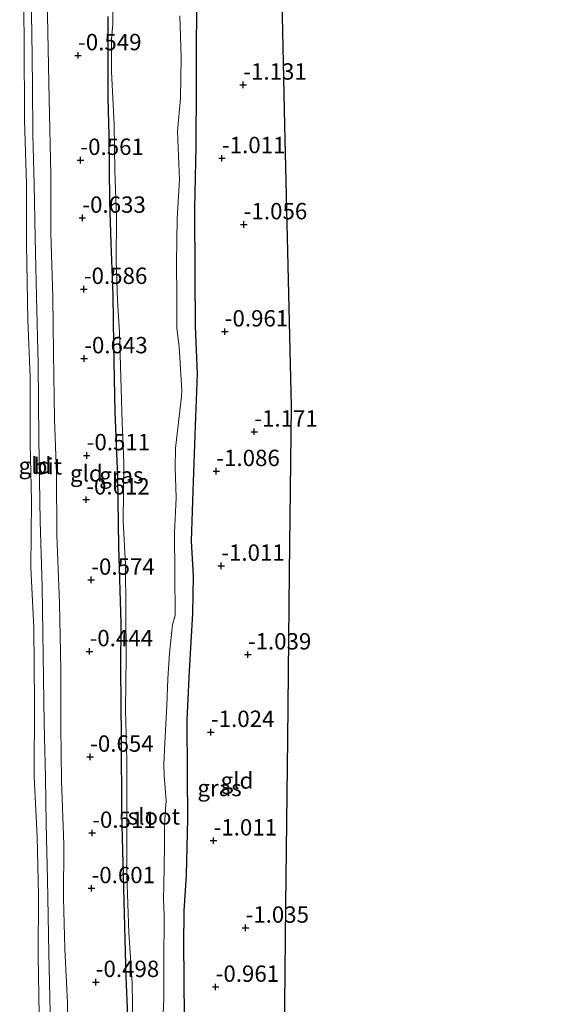
# Model space of a CAD drawing. Units: metres. Extents: x 169997 to 179558, y 537500 to 543750.
# Drawn here: x 173255 to 173338, y 539930 to 540081 of the extents above; entities that cross this region are included whole.
import ezdxf
from ezdxf.enums import TextEntityAlignment as Align

# ---------------------------------------------------------------- set-up
doc = ezdxf.new("R2010")
doc.units = ezdxf.units.M
doc.layers.get('0').update_dxf_attribs({"lineweight": 25})
for name, color, linetype, lineweight in [('B-ME-GW-HOOGTEPUNT-S-B1', 10, 'Continuous', 25), ('B-ME-GW-INSTEEKWATERGANG-L-B1', 10, 'Continuous', 25), ('B-ME-GW-TEENLIJN-L-B1', 93, 'Continuous', 18), ('B-ME-IE-GRASLAND-GV-B6', 93, 'Continuous', 18), ('B-ME-IE-GRONDWERKLIJN-GROND_INGERICHT-GV-B6', 253, 'Continuous', 18), ('B-ME-KG-KADASTRAAL-OPNAMEDTMGRENS-L-B1', 10, 'Continuous', 25), ('B-ME-OG-WATER-GV-B6', 153, 'Continuous', 18), ('B-ME-VH-VERH_SOORT-BITUMEN-GV-B6', 8, 'IE-TERREINAFSCHEIDING-NATUURLIJK-HOUTWAL', 18)]:
    doc.layers.add(name, color=color, linetype=linetype, lineweight=lineweight)
doc.styles.add('NLCS-ISO', font='NLCS-ISO.TTF')
doc.linetypes.add('IE-TERREINAFSCHEIDING-NATUURLIJK-HOUTWAL', pattern='A,7,-1.5,[67,NLCS.SHX,S=0.75,R=45,X=0,Y=0],-1.5,7,-1.5,[70,NLCS.SHX,S=0.75,R=0,X=0,Y=0],-1.5', length=20)

# ---------------------------------------------------------------- blocks, each defined once
blk = doc.blocks.new('hoogtepunt')
for p, q in [((-0.5, 0), (0.5, 0)), ((0, 0.5), (0, -0.5))]:
    blk.add_line(p, q)

msp = doc.modelspace()

# ---------------------------------------------------------------- linework, layer by layer
at = {"layer": 'B-ME-GW-INSTEEKWATERGANG-L-B1'}
for points in [[(173280.089, 539927.653, -0.97), (173280.039, 539934.443, -0.815), (173279.999, 539939.077, -0.815), (173280.052, 539944.422, -0.889), (173280.382, 539949.889, -0.964), (173280.61, 539958.516, -0.93), (173280.551, 539965.273, -0.923), (173280.493, 539973.606, -0.93), (173280.867, 539981.094, -0.93), (173281.363, 539989.881, -0.93), (173281.488, 539995.575, -0.862), (173281.167, 540000.893, -0.869), (173281.427, 540008.55, -0.937), (173281.777, 540018.547, -0.964), (173282.083, 540026.454, -1.011), (173281.764, 540033.698, -0.97), (173281.744, 540041.496, -0.916), (173281.676, 540051.706, -0.869), (173281.891, 540061.177, -0.869), (173281.938, 540070.534, -0.869), (173281.939, 540077.592, -0.869), (173282.017, 540083.718, -0.808)], [(173271.699, 539922.373, -1.045), (173271.208, 539934.355, -1.031), (173270.845, 539947.792, -0.93), (173270.5, 539959.456, -0.93), (173270.459, 539970.867, -0.923), (173270.351, 539981.401, -1.018), (173270.409, 539988.409, -1.018), (173270.09, 540000.171, -1.031), (173269.892, 540010.694, -1.038), (173269.526, 540020.629, -0.984), (173269.318, 540030.91, -1.092), (173269.223, 540038.482, -1.092), (173268.895, 540046.446, -1.011), (173268.691, 540052.838, -1.011), (173268.597, 540062.948, -1.018), (173268.414, 540068.599, -1.018), (173268.444, 540081.043, -0.957)]]:
    msp.add_polyline3d(points, dxfattribs=at)
at = {"layer": 'B-ME-GW-TEENLIJN-L-B1'}
msp.add_polyline3d([(173257.945, 539925.467, -0.067), (173257.719, 539937.591, -0.087), (173257.773, 539946.841, -0.128), (173257.615, 539955.742, -0.08), (173257.134, 539964.954, -0.047), (173257.162, 539976.225, -0.06), (173257.1, 539987.694, -0.087), (173256.635, 539996.901, -0.08), (173256.731, 540007.069, -0.107), (173256.54, 540015.839, -0.101), (173256.504, 540026.04, -0.121), (173256.139, 540034.679, -0.114), (173255.971, 540046.21, -0.141), (173255.959, 540055.407, -0.121), (173255.675, 540065.252, -0.101), (173255.583, 540077.288, -0.114), (173255.52, 540086.078, -0.101)], dxfattribs=at)
at = {"layer": 'B-ME-IE-GRASLAND-GV-B6'}
for points in [[(173269.131, 540084.142, -1.423), (173269.166, 540079.895, -1.423), (173268.964, 540077.6, -1.423), (173268.962, 540072.592, -1.423), (173269.343, 540064.562, -1.423), (173269.441, 540057.549, -1.423), (173269.71, 540050.318, -1.423), (173269.663, 540043.763, -1.423), (173269.876, 540037.614, -1.423), (173270.155, 540032.815, -1.423), (173270.579, 540019.064, -1.423), (173270.813, 540012.858, -1.423), (173270.724, 540003.949, -1.423), (173271.079, 539997.326, -1.423), (173271.184, 539983.29, -1.423), (173271.087, 539975.172, -1.423), (173271.304, 539967.393, -1.423), (173271.271, 539949.872, -1.423), (173271.615, 539941.15, -1.423), (173272.08, 539933.379, -1.423), (173272.205, 539926.955, -1.423)], [(173282.017, 540083.718, -0.808), (173281.939, 540077.592, -0.869), (173281.938, 540070.534, -0.869), (173281.891, 540061.177, -0.869), (173281.676, 540051.706, -0.869), (173281.744, 540041.496, -0.916), (173281.764, 540033.698, -0.97), (173282.083, 540026.454, -1.011), (173281.777, 540018.547, -0.964), (173281.427, 540008.55, -0.937), (173281.167, 540000.893, -0.869), (173281.488, 539995.575, -0.862), (173281.363, 539989.881, -0.93), (173280.867, 539981.094, -0.93), (173280.493, 539973.606, -0.93), (173280.551, 539965.273, -0.923), (173280.61, 539958.516, -0.93), (173280.382, 539949.889, -0.964), (173280.052, 539944.422, -0.889), (173279.999, 539939.077, -0.815), (173280.039, 539934.443, -0.815), (173280.089, 539927.653, -0.97)], [(173271.699, 539922.373, -1.045), (173271.208, 539934.355, -1.031), (173270.845, 539947.792, -0.93), (173270.5, 539959.456, -0.93), (173270.459, 539970.867, -0.923), (173270.351, 539981.401, -1.018), (173270.409, 539988.409, -1.018), (173270.09, 540000.171, -1.031), (173269.892, 540010.694, -1.038), (173269.526, 540020.629, -0.984), (173269.318, 540030.91, -1.092), (173269.223, 540038.482, -1.092), (173268.895, 540046.446, -1.011), (173268.691, 540052.838, -1.011), (173268.597, 540062.948, -1.018), (173268.414, 540068.599, -1.018), (173268.444, 540081.043, -0.957)], [(173276.763, 539926.63, -1.423), (173276.947, 539930.978, -1.423), (173276.935, 539936.34, -1.423), (173277.012, 539943.763, -1.423), (173276.91, 539946.171, -1.423), (173276.917, 539948.323, -1.423), (173277.044, 539954.367, -1.423), (173277.032, 539957.47, -1.423), (173277.206, 539960, -1.423), (173277.299, 539961.254, -1.423), (173276.987, 539965.099, -1.423), (173276.967, 539966.803, -1.423), (173277.1, 539970.061, -1.423), (173277.411, 539975.796, -1.423), (173277.548, 539979.894, -1.423), (173277.816, 539983.818, -1.423), (173278.276, 539988.148, -1.423), (173278.65, 539989.611, -1.423), (173278.602, 539995.928, -1.423), (173278.558, 540002.261, -1.423), (173278.825, 540007.551, -1.423), (173278.697, 540012.19, -1.423), (173278.73, 540015.123, -1.423), (173279.649, 540023.032, -1.423), (173279.703, 540023.928, -1.423), (173279.295, 540030.617, -1.423), (173278.952, 540033.384, -1.423), (173278.908, 540038.281, -1.423), (173278.891, 540043.417, -1.423), (173278.985, 540050.223, -1.423), (173279.313, 540056.163, -1.423), (173279.027, 540063.468, -1.423), (173279.495, 540068.585, -1.423), (173279.582, 540074.814, -1.423), (173279.37, 540081.173, -1.423)]]:
    msp.add_polyline3d(points, dxfattribs=at)
at = {"layer": 'B-ME-IE-GRONDWERKLIJN-GROND_INGERICHT-GV-B6'}
for points in [[(173262.364, 539922.201, -0.29), (173262.243, 539930.357, -0.269), (173261.823, 539938.643, -0.269), (173261.63, 539946.38, -0.269), (173261.658, 539954.569, -0.256), (173261.311, 539964.376, -0.269), (173261.219, 539972.508, -0.269), (173261.193, 539981.376, -0.283), (173261.005, 539991.458, -0.276), (173260.612, 540001.838, -0.29), (173260.544, 540011.225, -0.29), (173260.255, 540019.547, -0.29), (173260.087, 540029.642, -0.31), (173259.977, 540038.251, -0.337), (173259.688, 540047.939, -0.296), (173259.674, 540056.856, -0.296), (173259.432, 540068.371, -0.276), (173259.195, 540078.676, -0.276), (173259.008, 540088.969, -0.276)], [(173256.566, 540087.772, -0.202), (173256.751, 540078.706, -0.202), (173256.867, 540070.463, -0.202), (173256.951, 540063.051, -0.202), (173257.144, 540055.454, -0.202), (173257.302, 540047.236, -0.202), (173257.467, 540038.297, -0.202), (173257.758, 540027.996, -0.202), (173257.84, 540016.54, -0.182), (173258.06, 540003.98, -0.175), (173258.335, 539993.962, -0.168), (173258.53, 539983.423, -0.168), (173258.68, 539973.122, -0.195), (173258.87, 539964.826, -0.195), (173258.975, 539957.706, -0.195), (173259.156, 539949.237, -0.209), (173259.367, 539938.01, -0.182), (173259.565, 539928.923, -0.195)], [(173257.945, 539925.467, -0.067), (173257.719, 539937.591, -0.087), (173257.773, 539946.841, -0.128), (173257.615, 539955.742, -0.08), (173257.134, 539964.954, -0.047), (173257.162, 539976.225, -0.06), (173257.1, 539987.694, -0.087), (173256.635, 539996.901, -0.08), (173256.731, 540007.069, -0.107), (173256.54, 540015.839, -0.101), (173256.504, 540026.04, -0.121), (173256.139, 540034.679, -0.114), (173255.971, 540046.21, -0.141), (173255.959, 540055.407, -0.121), (173255.675, 540065.252, -0.101), (173255.583, 540077.288, -0.114), (173255.52, 540086.078, -0.101)], [(173255.52, 540086.078, -0.101), (173255.583, 540077.288, -0.114), (173255.675, 540065.252, -0.101), (173255.959, 540055.407, -0.121), (173255.971, 540046.21, -0.141), (173256.139, 540034.679, -0.114), (173256.504, 540026.04, -0.121), (173256.54, 540015.839, -0.101), (173256.731, 540007.069, -0.107), (173256.635, 539996.901, -0.08), (173257.1, 539987.694, -0.087), (173257.162, 539976.225, -0.06), (173257.134, 539964.954, -0.047), (173257.615, 539955.742, -0.08), (173257.773, 539946.841, -0.128), (173257.719, 539937.591, -0.087), (173257.945, 539925.467, -0.067)], [(173294.893, 540085.98, -1.223), (173295.388, 540064.477, -1.223), (173295.882, 540042.974, -1.223), (173296.376, 540021.471, -1.223), (173296.098, 539996.078, -1.186), (173295.819, 539970.685, -1.15), (173295.54, 539945.292, -1.114), (173295.262, 539919.899, -1.078)], [(173280.089, 539927.653, -0.97), (173280.039, 539934.443, -0.815), (173279.999, 539939.077, -0.815), (173280.052, 539944.422, -0.889), (173280.382, 539949.889, -0.964), (173280.61, 539958.516, -0.93), (173280.551, 539965.273, -0.923), (173280.493, 539973.606, -0.93), (173280.867, 539981.094, -0.93), (173281.363, 539989.881, -0.93), (173281.488, 539995.575, -0.862), (173281.167, 540000.893, -0.869), (173281.427, 540008.55, -0.937), (173281.777, 540018.547, -0.964), (173282.083, 540026.454, -1.011), (173281.764, 540033.698, -0.97), (173281.744, 540041.496, -0.916), (173281.676, 540051.706, -0.869), (173281.891, 540061.177, -0.869), (173281.938, 540070.534, -0.869), (173281.939, 540077.592, -0.869), (173282.017, 540083.718, -0.808)], [(173268.444, 540081.043, -0.957), (173268.414, 540068.599, -1.018), (173268.597, 540062.948, -1.018), (173268.691, 540052.838, -1.011), (173268.895, 540046.446, -1.011), (173269.223, 540038.482, -1.092), (173269.318, 540030.91, -1.092), (173269.526, 540020.629, -0.984), (173269.892, 540010.694, -1.038), (173270.09, 540000.171, -1.031), (173270.409, 539988.409, -1.018), (173270.351, 539981.401, -1.018), (173270.459, 539970.867, -0.923), (173270.5, 539959.456, -0.93), (173270.845, 539947.792, -0.93), (173271.208, 539934.355, -1.031), (173271.699, 539922.373, -1.045)]]:
    msp.add_polyline3d(points, dxfattribs=at)
at = {"layer": 'B-ME-KG-KADASTRAAL-OPNAMEDTMGRENS-L-B1'}
msp.add_polyline3d([(173294.893, 540085.98, -1.223), (173295.388, 540064.477, -1.223), (173295.882, 540042.974, -1.223), (173296.376, 540021.471, -1.223), (173296.098, 539996.078, -1.186), (173295.819, 539970.685, -1.15), (173295.54, 539945.292, -1.114), (173295.262, 539919.899, -1.078), (173294.983, 539894.506, -1.041), (173294.704, 539869.113, -1.005), (173294.426, 539843.72, -0.969), (173294.147, 539818.327, -0.933), (173294.137, 539817.453, -1.161), (173294.122, 539816.066, -1.163), (173294.114, 539815.322, -1.423), (173294.077, 539811.908, -1.423), (173294.066, 539810.953, -0.927), (173293.819, 539788.444, -1.075), (173293.572, 539765.936, -1.223), (173308.294, 539751.564, -1.223), (173344.749, 539756.822, -1.223)], dxfattribs=at)
at = {"layer": 'B-ME-OG-WATER-GV-B6'}
for points in [[(173272.205, 539926.955, -1.423), (173272.08, 539933.379, -1.423), (173271.615, 539941.15, -1.423), (173271.271, 539949.872, -1.423), (173271.304, 539967.393, -1.423), (173271.087, 539975.172, -1.423), (173271.184, 539983.29, -1.423), (173271.079, 539997.326, -1.423), (173270.724, 540003.949, -1.423), (173270.813, 540012.858, -1.423), (173270.579, 540019.064, -1.423), (173270.155, 540032.815, -1.423), (173269.876, 540037.614, -1.423), (173269.663, 540043.763, -1.423), (173269.71, 540050.318, -1.423), (173269.441, 540057.549, -1.423), (173269.343, 540064.562, -1.423), (173268.962, 540072.592, -1.423), (173268.964, 540077.6, -1.423), (173269.166, 540079.895, -1.423), (173269.131, 540084.142, -1.423)], [(173279.37, 540081.173, -1.423), (173279.582, 540074.814, -1.423), (173279.495, 540068.585, -1.423), (173279.027, 540063.468, -1.423), (173279.313, 540056.163, -1.423), (173278.985, 540050.223, -1.423), (173278.891, 540043.417, -1.423), (173278.908, 540038.281, -1.423), (173278.952, 540033.384, -1.423), (173279.295, 540030.617, -1.423), (173279.703, 540023.928, -1.423), (173279.649, 540023.032, -1.423), (173278.73, 540015.123, -1.423), (173278.697, 540012.19, -1.423), (173278.825, 540007.551, -1.423), (173278.558, 540002.261, -1.423), (173278.602, 539995.928, -1.423), (173278.65, 539989.611, -1.423), (173278.276, 539988.148, -1.423), (173277.816, 539983.818, -1.423), (173277.548, 539979.894, -1.423), (173277.411, 539975.796, -1.423), (173277.1, 539970.061, -1.423), (173276.967, 539966.803, -1.423), (173276.987, 539965.099, -1.423), (173277.299, 539961.254, -1.423), (173277.206, 539960, -1.423), (173277.032, 539957.47, -1.423), (173277.044, 539954.367, -1.423), (173276.917, 539948.323, -1.423), (173276.91, 539946.171, -1.423), (173277.012, 539943.763, -1.423), (173276.935, 539936.34, -1.423), (173276.947, 539930.978, -1.423), (173276.763, 539926.63, -1.423)]]:
    msp.add_polyline3d(points, dxfattribs=at)
at = {"layer": 'B-ME-VH-VERH_SOORT-BITUMEN-GV-B6'}
for points in [[(173259.008, 540088.969, -0.276), (173259.195, 540078.676, -0.276), (173259.432, 540068.371, -0.276), (173259.674, 540056.856, -0.296), (173259.688, 540047.939, -0.296), (173259.977, 540038.251, -0.337), (173260.087, 540029.642, -0.31), (173260.255, 540019.547, -0.29), (173260.544, 540011.225, -0.29), (173260.612, 540001.838, -0.29), (173261.005, 539991.458, -0.276), (173261.193, 539981.376, -0.283), (173261.219, 539972.508, -0.269), (173261.311, 539964.376, -0.269), (173261.658, 539954.569, -0.256), (173261.63, 539946.38, -0.269), (173261.823, 539938.643, -0.269), (173262.243, 539930.357, -0.269), (173262.364, 539922.201, -0.29)], [(173259.565, 539928.923, -0.195), (173259.367, 539938.01, -0.182), (173259.156, 539949.237, -0.209), (173258.975, 539957.706, -0.195), (173258.87, 539964.826, -0.195), (173258.68, 539973.122, -0.195), (173258.53, 539983.423, -0.168), (173258.335, 539993.962, -0.168), (173258.06, 540003.98, -0.175), (173257.84, 540016.54, -0.182), (173257.758, 540027.996, -0.202), (173257.467, 540038.297, -0.202), (173257.302, 540047.236, -0.202), (173257.144, 540055.454, -0.202), (173256.951, 540063.051, -0.202), (173256.867, 540070.463, -0.202), (173256.751, 540078.706, -0.202), (173256.566, 540087.772, -0.202)]]:
    msp.add_polyline3d(points, dxfattribs=at)

# ---------------------------------------------------------------- block references
at = {"layer": 'B-ME-GW-HOOGTEPUNT-S-B1', "rotation": 90}
for p in [(173263.836, 540075.118, -0.549), (173263.836, 540075.118, -0.549), (173289.073, 540070.63, -1.131), (173289.073, 540070.63, -1.131), (173264.196, 540059.127, -0.561), (173264.196, 540059.127, -0.561), (173285.823, 540059.394, -1.011), (173285.823, 540059.394, -1.011), (173264.492, 540050.292, -0.633), (173264.492, 540050.292, -0.633), (173289.151, 540049.294, -1.056), (173289.151, 540049.294, -1.056), (173264.718, 540039.422, -0.586), (173264.718, 540039.422, -0.586), (173286.247, 540032.923, -0.961), (173286.247, 540032.923, -0.961), (173264.776, 540028.826, -0.643), (173264.776, 540028.826, -0.643), (173290.763, 540017.639, -1.171), (173290.763, 540017.639, -1.171), (173265.154, 540014.013, -0.511), (173265.154, 540014.013, -0.511), (173284.959, 540011.598, -1.086), (173284.959, 540011.598, -1.086), (173265.083, 540007.259, -0.612), (173265.083, 540007.259, -0.612), (173285.71, 539997.137, -1.011), (173285.71, 539997.137, -1.011), (173265.852, 539994.997, -0.574), (173265.852, 539994.997, -0.574), (173265.592, 539984.08, -0.444), (173265.592, 539984.08, -0.444), (173289.774, 539983.585, -1.039), (173289.774, 539983.585, -1.039), (173284.138, 539971.744, -1.024), (173284.138, 539971.744, -1.024), (173265.683, 539967.964, -0.654), (173265.683, 539967.964, -0.654), (173265.999, 539956.338, -0.511), (173265.999, 539956.338, -0.511), (173284.538, 539955.17, -1.011), (173284.538, 539955.17, -1.011), (173265.897, 539947.889, -0.601), (173265.897, 539947.889, -0.601), (173289.42, 539941.848, -1.035), (173289.42, 539941.848, -1.035), (173266.538, 539933.553, -0.498), (173266.538, 539933.553, -0.498), (173284.857, 539932.82, -0.961), (173284.857, 539932.82, -0.961)]:
    msp.add_blockref('hoogtepunt', p, dxfattribs=at)

# ---------------------------------------------------------------- texts
at = {"layer": 'B-ME-GW-HOOGTEPUNT-S-B1', "ltscale": 0.2, "style": 'NLCS-ISO'}
for s, p in [('-0.549', (173263.836, 540075.118, -0.549)), ('-0.549', (173263.836, 540075.118, -0.549)), ('-1.131', (173289.073, 540070.63, -1.131)), ('-1.131', (173289.073, 540070.63, -1.131)), ('-0.561', (173264.196, 540059.127, -0.561)), ('-0.561', (173264.196, 540059.127, -0.561)), ('-1.011', (173285.823, 540059.394, -1.011)), ('-1.011', (173285.823, 540059.394, -1.011)), ('-0.633', (173264.492, 540050.292, -0.633)), ('-0.633', (173264.492, 540050.292, -0.633)), ('-1.056', (173289.151, 540049.294, -1.056)), ('-1.056', (173289.151, 540049.294, -1.056)), ('-0.586', (173264.718, 540039.422, -0.586)), ('-0.586', (173264.718, 540039.422, -0.586)), ('-0.961', (173286.247, 540032.923, -0.961)), ('-0.961', (173286.247, 540032.923, -0.961)), ('-0.643', (173264.776, 540028.826, -0.643)), ('-0.643', (173264.776, 540028.826, -0.643)), ('-1.171', (173290.763, 540017.639, -1.171)), ('-1.171', (173290.763, 540017.639, -1.171)), ('-0.511', (173265.154, 540014.013, -0.511)), ('-0.511', (173265.154, 540014.013, -0.511)), ('-1.086', (173284.959, 540011.598, -1.086)), ('-1.086', (173284.959, 540011.598, -1.086)), ('-0.612', (173265.083, 540007.259, -0.612)), ('-0.612', (173265.083, 540007.259, -0.612)), ('-1.011', (173285.71, 539997.137, -1.011)), ('-1.011', (173285.71, 539997.137, -1.011)), ('-0.574', (173265.852, 539994.997, -0.574)), ('-0.574', (173265.852, 539994.997, -0.574)), ('-0.444', (173265.592, 539984.08, -0.444)), ('-0.444', (173265.592, 539984.08, -0.444)), ('-1.039', (173289.774, 539983.585, -1.039)), ('-1.039', (173289.774, 539983.585, -1.039)), ('-1.024', (173284.138, 539971.744, -1.024)), ('-1.024', (173284.138, 539971.744, -1.024)), ('-0.654', (173265.683, 539967.964, -0.654)), ('-0.654', (173265.683, 539967.964, -0.654)), ('-0.511', (173265.999, 539956.338, -0.511)), ('-0.511', (173265.999, 539956.338, -0.511)), ('-1.011', (173284.538, 539955.17, -1.011)), ('-1.011', (173284.538, 539955.17, -1.011)), ('-0.601', (173265.897, 539947.889, -0.601)), ('-0.601', (173265.897, 539947.889, -0.601)), ('-1.035', (173289.42, 539941.848, -1.035)), ('-1.035', (173289.42, 539941.848, -1.035)), ('-0.498', (173266.538, 539933.553, -0.498)), ('-0.498', (173266.538, 539933.553, -0.498)), ('-0.961', (173284.857, 539932.82, -0.961)), ('-0.961', (173284.857, 539932.82, -0.961))]:
    msp.add_text(s, height=2.5, dxfattribs=at).set_placement(p, align=Align.BOTTOM_LEFT)
at = {"layer": 'B-ME-IE-GRASLAND-GV-B6', "ltscale": 0.2, "style": 'NLCS-ISO'}
for p in [(173270.457, 540010.979), (173285.455, 539963.2065)]:
    msp.add_text('gras', height=2.5, dxfattribs=at).set_placement(p, align=Align.MIDDLE_CENTER)
at = {"layer": 'B-ME-IE-GRONDWERKLIJN-GROND_INGERICHT-GV-B6', "ltscale": 0.2, "style": 'NLCS-ISO'}
for p in [(173257.2496, 540012.4465), (173265.1056, 540011.273), (173288.1209, 539964.3552)]:
    msp.add_text('gld', height=2.5, dxfattribs=at).set_placement(p, align=Align.MIDDLE_CENTER)
at = {"layer": 'B-ME-OG-WATER-GV-B6', "ltscale": 0.2, "style": 'NLCS-ISO'}
msp.add_text('sloot', height=2.5, dxfattribs=at).set_placement((173275.418, 539958.8666), align=Align.MIDDLE_CENTER)
at = {"layer": 'B-ME-VH-VERH_SOORT-BITUMEN-GV-B6', "ltscale": 0.2, "style": 'NLCS-ISO'}
msp.add_text('bit', height=2.5, dxfattribs=at).set_placement((173259.2233, 540012.3558), align=Align.MIDDLE_CENTER)

doc.saveas('drawing.dxf')
